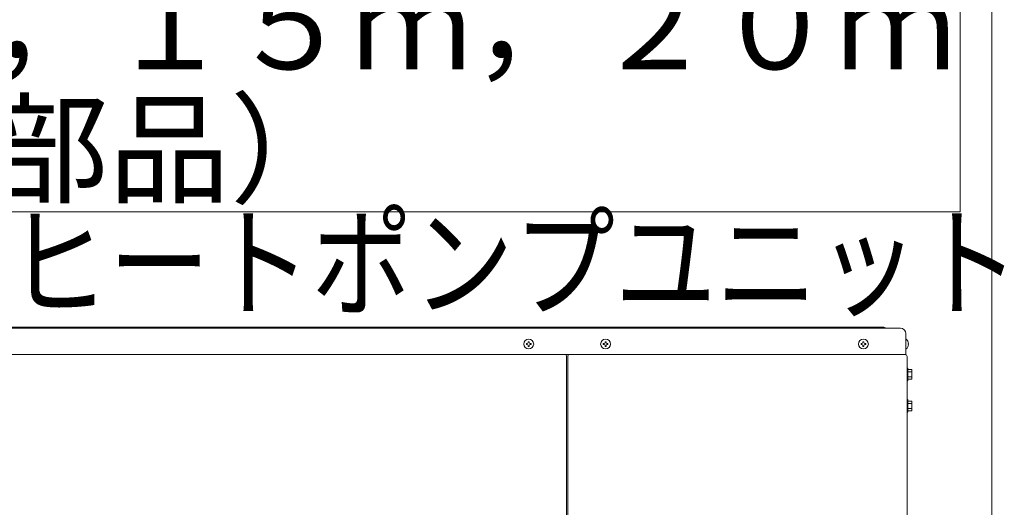
# Model space of a CAD drawing. Extents: x 0 to 420, y 0 to 297.
# Drawn here: x 142 to 170, y 221 to 235 of the extents above; entities that cross this region are included whole.
import ezdxf

# ---------------------------------------------------------------- set-up
doc = ezdxf.new("R2010")
doc.units = 0
doc.layers.add('M0', color=3, linetype='CONTINUOUS')
doc.styles.get("Standard").update_dxf_attribs({"font": 'txt', "bigfont": 'BIGFONT'})

msp = doc.modelspace()

# ---------------------------------------------------------------- linework, layer by layer
at = {"layer": 'M0', "linetype": 'CONTINUOUS', "lineweight": 13}
for p, q in [((170.132984, 252.592449), (170.132984, 202.858864)), ((169.228497, 229.111594), (169.228497, 247.407906)), ((130.292964, 229.111594), (169.228497, 229.111594)), ((140.9064, 225.793864), (167.5344, 225.793864)), ((167.0604, 225.823864), (141.3804, 225.823864)), ((167.1204, 225.793864), (167.0604, 225.823864)), ((156.9483, 225.409414), (156.9225, 225.409414)), ((156.9225, 225.409414), (156.9225, 225.386764)), ((156.9483, 225.409414), (156.9483, 225.386764)), ((159.1383, 225.409414), (159.1125, 225.409414)), ((159.1125, 225.409414), (159.1125, 225.386764)), ((159.1383, 225.409414), (159.1383, 225.386764)), ((166.4883, 225.409414), (166.4625, 225.409414)), ((166.4625, 225.409414), (166.4625, 225.386764)), ((166.4883, 225.409414), (166.4883, 225.386764)), ((167.6844, 225.043864), (167.6844, 225.643864)), ((167.6931, 225.484864), (167.6844, 225.484864)), ((156.86985, 225.356764), (156.86985, 225.330964)), ((156.8925, 225.356764), (156.86985, 225.356764)), ((156.8925, 225.330964), (156.86985, 225.330964)), ((156.9225, 225.300964), (156.9225, 225.278314)), ((156.9483, 225.278314), (156.9225, 225.278314)), ((156.9483, 225.300964), (156.9483, 225.278314)), ((157.00095, 225.356764), (156.9783, 225.356764)), ((157.00095, 225.330964), (156.9783, 225.330964)), ((157.00095, 225.356764), (157.00095, 225.330964)), ((159.05985, 225.356764), (159.05985, 225.330964)), ((159.0825, 225.356764), (159.05985, 225.356764)), ((159.0825, 225.330964), (159.05985, 225.330964)), ((159.1125, 225.300964), (159.1125, 225.278314)), ((159.1383, 225.278314), (159.1125, 225.278314)), ((159.1383, 225.300964), (159.1383, 225.278314)), ((159.19095, 225.356764), (159.1683, 225.356764)), ((159.19095, 225.330964), (159.1683, 225.330964)), ((159.19095, 225.356764), (159.19095, 225.330964)), ((166.40985, 225.356764), (166.40985, 225.330964)), ((166.4325, 225.356764), (166.40985, 225.356764)), ((166.4325, 225.330964), (166.40985, 225.330964)), ((166.4625, 225.300964), (166.4625, 225.278314)), ((166.4883, 225.278314), (166.4625, 225.278314)), ((166.4883, 225.300964), (166.4883, 225.278314)), ((166.54095, 225.356764), (166.5183, 225.356764)), ((166.54095, 225.330964), (166.5183, 225.330964)), ((166.54095, 225.356764), (166.54095, 225.330964)), ((167.6931, 225.202864), (167.6844, 225.202864)), ((167.758945, 225.356764), (167.747263, 225.356764)), ((167.747263, 225.330964), (167.747263, 225.356764)), ((167.758945, 225.330964), (167.747263, 225.330964)), ((140.7564, 225.043864), (167.6844, 225.043864)), ((158.0154, 224.983864), (158.0154, 174.289864)), ((158.0454, 174.289864), (158.0454, 224.983864)), ((167.7204, 224.989864), (167.7204, 174.289864)), ((167.7204, 224.659864), (167.7444, 224.659864)), ((167.7444, 224.659864), (167.7444, 224.299864)), ((167.8554, 224.618428), (167.7444, 224.618428)), ((167.8554, 224.549146), (167.7444, 224.549146)), ((167.8554, 224.618428), (167.8554, 224.3413)), ((167.7444, 224.299864), (167.7204, 224.299864)), ((167.8554, 224.410582), (167.7444, 224.410582)), ((167.8554, 224.3413), (167.7444, 224.3413)), ((167.7204, 223.759864), (167.7444, 223.759864)), ((167.7444, 223.759864), (167.7444, 223.399864)), ((167.8554, 223.718428), (167.7444, 223.718428)), ((167.8554, 223.718428), (167.8554, 223.4413)), ((167.8554, 223.649146), (167.7444, 223.649146)), ((167.8554, 223.510582), (167.7444, 223.510582)), ((167.7444, 223.4413), (167.8554, 223.4413)), ((167.7444, 223.399864), (167.7204, 223.399864))]:
    msp.add_line(p, q, dxfattribs=at)
for centre in [(156.9354, 225.343864), (159.1254, 225.343864), (166.4754, 225.343864)]:
    msp.add_circle(centre, 0.141, dxfattribs=at)
for centre, radius, start, end in [((167.5344, 225.643864), 0.15, 0, 90), ((156.8925, 225.386764), 0.03, 270, 360), ((156.9783, 225.386764), 0.03, 180, 270), ((159.0825, 225.386764), 0.03, 270, 360), ((159.1683, 225.386764), 0.03, 180, 270), ((166.4325, 225.386764), 0.03, 270, 360), ((166.5183, 225.386764), 0.03, 180, 270), ((167.576317, 225.343864), 0.183082, 4.040419, 50.367017), ((156.8925, 225.300964), 0.03, 0, 90), ((156.9783, 225.300964), 0.03, 90, 180), ((159.0825, 225.300964), 0.03, 0, 90), ((159.1683, 225.300964), 0.03, 90, 180), ((166.4325, 225.300964), 0.03, 0, 90), ((166.5183, 225.300964), 0.03, 90, 180), ((167.576317, 225.343864), 0.183082, 309.632983, 355.959581), ((157.9554, 224.983864), 0.06, 0, 90), ((158.1054, 224.983864), 0.06, 90, 180), ((167.6664, 224.989864), 0.054, 0, 90)]:
    msp.add_arc(centre, radius, start, end, dxfattribs=at)

# ---------------------------------------------------------------- texts
at = {"layer": 'M0'}
for s, p in [('１０ｍ，１５ｍ，２０ｍ', (131.157545, 233.172057)), ('（別売部品）', (131.157545, 229.629825))]:
    msp.add_text(s, height=2.530165, dxfattribs=at).set_placement(p)
at = {"layer": 'M0', "width": 0.833333}
msp.add_text('ヒートポンプユニット', height=2.537964, dxfattribs=at).set_placement((142.079186, 226.39141))

doc.saveas('drawing.dxf')
